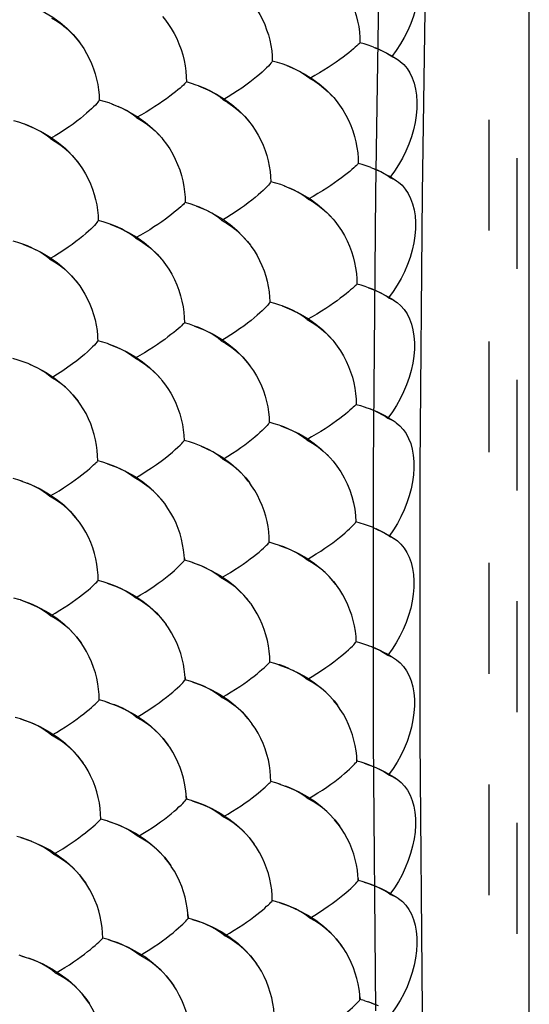
# Model space of a CAD drawing. Units: millimetres. Extents: x -37.6 to 41.4, y -34 to 40.3.
# Drawn here: x 3.8 to 11.3, y -21 to -6.5 of the extents above; entities that cross this region are included whole.
import ezdxf

# ---------------------------------------------------------------- set-up
doc = ezdxf.new("R2010")
doc.units = ezdxf.units.MM
doc.header["$LTSCALE"] = 16.335
doc.linetypes.add('HIDDEN', pattern=[0.2, 0.1, -0.1])
doc.layers.get('0').update_dxf_attribs({"linetype": 'CONTINUOUS'})
doc.layers.add('DEFAULT_2', color=7, linetype='HIDDEN')

msp = doc.modelspace()

# ---------------------------------------------------------------- linework, layer by layer
at = {"color": 7, "linetype": 'CONTINUOUS'}
msp.add_line((11.336, -32.992), (11.336, 4.395), dxfattribs=at)
at = {"color": 253, "linetype": 'CONTINUOUS'}
for p, q in [((9.13, -4.972), (9.067, -9.021)), ((9.067, -9.021), (9.036, -13.055))]:
    msp.add_line(p, q, dxfattribs=at)
for points in [[(10.039, 3.148), (9.913, -0.924), (9.818, -4.983), (9.755, -9.027), (9.723, -13.056), (9.723, -17.072), (9.755, -21.072), (9.818, -25.056), (9.913, -29.024), (10.039, -32.977)], [(9.036, -13.055), (9.036, -17.074), (9.067, -21.078)]]:
    msp.add_lwpolyline(points, dxfattribs=at)
at = {"layer": 'DEFAULT_2', "color": 7, "linetype": 'HIDDEN'}
for p, q in [((9.041, -6.868), (9.086, -6.887)), ((9.131, -6.907), (9.071, -6.881)), ((4.997, -7.626), (4.997, -7.648)), ((4.997, -7.626), (4.997, -7.648)), ((4.997, -7.648), (4.997, -7.648)), ((11.157, -19.939), (11.157, -7.631)), ((5.211, -7.717), (5.19, -7.709)), ((10.74, -7.939), (10.74, -20.063)), ((7.741, -8.921), (7.724, -8.914)), ((4.981, -9.393), (4.982, -9.425)), ((4.982, -9.393), (4.982, -9.424)), ((4.982, -9.424), (4.982, -9.425)), ((3.873, -9.774), (4.015, -9.831)), ((7.511, -10.612), (7.511, -10.628)), ((7.511, -10.612), (7.511, -10.628)), ((7.511, -10.628), (7.511, -10.628)), ((4.974, -11.156), (4.975, -11.198)), ((4.974, -11.156), (4.975, -11.197)), ((4.975, -11.197), (4.975, -11.198)), ((3.968, -11.543), (4.099, -11.603)), ((7.503, -12.375), (7.504, -12.401)), ((7.503, -12.375), (7.504, -12.4)), ((7.504, -12.4), (7.504, -12.401)), ((8.265, -12.79), (8.372, -12.893)), ((8.356, -12.876), (8.446, -12.975)), ((8.439, -12.967), (8.446, -12.975)), ((3.871, -13.271), (3.84, -13.261)), ((6.252, -14.408), (6.252, -14.432)), ((6.252, -14.432), (6.252, -14.408)), ((6.252, -14.432), (6.252, -14.432)), ((6.397, -14.476), (6.371, -14.467)), ((8.909, -15.67), (8.967, -15.69)), ((8.961, -15.688), (9.024, -15.712)), ((6.263, -16.195), (6.262, -16.161)), ((6.262, -16.162), (6.263, -16.195)), ((6.263, -16.195), (6.263, -16.195)), ((5.143, -16.536), (5.11, -16.525)), ((8.507, -16.57), (8.451, -16.499)), ((3.836, -16.773), (3.756, -16.75)), ((8.796, -17.377), (8.796, -17.396)), ((8.796, -17.395), (8.796, -17.377)), ((8.796, -17.396), (8.796, -17.395)), ((7.672, -17.738), (7.645, -17.729)), ((6.28, -17.91), (6.282, -17.955)), ((6.282, -17.954), (6.28, -17.91)), ((6.282, -17.955), (6.282, -17.954)), ((3.844, -18.523), (3.782, -18.506)), ((3.844, -18.523), (3.999, -18.576)), ((8.814, -19.126), (8.815, -19.155)), ((8.815, -19.154), (8.814, -19.126)), ((8.815, -19.155), (8.815, -19.154)), ((6.305, -19.654), (6.308, -19.71)), ((6.308, -19.71), (6.305, -19.654)), ((6.374, -19.729), (6.308, -19.71)), ((6.308, -19.71), (6.308, -19.71)), ((5.127, -20.026), (5.049, -20.004)), ((3.859, -20.27), (3.815, -20.258)), ((3.889, -20.279), (3.859, -20.27)), ((8.839, -20.871), (8.841, -20.91)), ((8.84, -20.91), (8.839, -20.871)), ((8.841, -20.91), (8.84, -20.91)), ((9.017, -20.965), (8.96, -20.945)), ((9.017, -20.965), (9.109, -21))]:
    msp.add_line(p, q, dxfattribs=at)
for points in [[(9.433, -5.271), (9.466, -5.295), (9.519, -5.344), (9.567, -5.401), (9.609, -5.467), (9.644, -5.54), (9.672, -5.62), (9.693, -5.707), (9.706, -5.798), (9.711, -5.894), (9.71, -5.993), (9.7, -6.095), (9.683, -6.2), (9.659, -6.307), (9.627, -6.413), (9.589, -6.518), (9.544, -6.623), (9.493, -6.725), (9.437, -6.822), (9.376, -6.916), (9.309, -7.007)], [(8.472, -5.82), (8.517, -5.874), (8.569, -5.942), (8.616, -6.014), (8.659, -6.088), (8.698, -6.165), (8.732, -6.243), (8.761, -6.323), (8.786, -6.404), (8.806, -6.485), (8.822, -6.566), (8.833, -6.646), (8.839, -6.725), (8.84, -6.803)], [(3.932, -6.233), (4.069, -6.29), (4.196, -6.356), (4.314, -6.428), (4.422, -6.507), (4.521, -6.591), (4.611, -6.682), (4.69, -6.776), (4.711, -6.803)], [(7.243, -6.202), (7.275, -6.245), (7.321, -6.314), (7.364, -6.385), (7.402, -6.459), (7.436, -6.534), (7.465, -6.611), (7.49, -6.688), (7.511, -6.766), (7.527, -6.844), (7.539, -6.921), (7.546, -6.998), (7.548, -7.073)], [(4.296, -6.439), (4.366, -6.48), (4.434, -6.526), (4.499, -6.577), (4.56, -6.632), (4.618, -6.691), (4.673, -6.754), (4.711, -6.803)], [(5.929, -6.417), (5.958, -6.452), (6.009, -6.52), (6.057, -6.592), (6.1, -6.666), (6.139, -6.743), (6.173, -6.821), (6.203, -6.901), (6.228, -6.982), (6.248, -7.063), (6.263, -7.144), (6.274, -7.224), (6.281, -7.304), (6.282, -7.382)], [(4.711, -6.803), (4.723, -6.82), (4.77, -6.889), (4.812, -6.96), (4.85, -7.034), (4.884, -7.109), (4.914, -7.186), (4.939, -7.263), (4.959, -7.341), (4.976, -7.419), (4.987, -7.496), (4.995, -7.573), (4.997, -7.626)], [(8.84, -6.803), (8.836, -6.809), (8.827, -6.818), (8.813, -6.832), (8.795, -6.849), (8.772, -6.87), (8.745, -6.894), (8.713, -6.921), (8.677, -6.951), (8.636, -6.983), (8.592, -7.017), (8.543, -7.053), (8.49, -7.09), (8.433, -7.129), (8.373, -7.169), (8.31, -7.209), (8.243, -7.249), (8.173, -7.289), (8.1, -7.33)], [(9.041, -6.868), (9.017, -6.859), (8.96, -6.839), (8.901, -6.82), (8.84, -6.803)], [(9.26, -6.97), (9.174, -6.928), (9.124, -6.904)], [(9.131, -6.907), (9.175, -6.927), (9.218, -6.948)], [(9.309, -7.007), (9.266, -6.98), (9.222, -6.953)], [(7.548, -7.073), (7.546, -7.079), (7.539, -7.09), (7.528, -7.106), (7.511, -7.125), (7.49, -7.148), (7.464, -7.174), (7.434, -7.203), (7.399, -7.236), (7.359, -7.271), (7.315, -7.308), (7.267, -7.347), (7.215, -7.387), (7.158, -7.429), (7.098, -7.472), (7.034, -7.515), (6.967, -7.558), (6.896, -7.601), (6.823, -7.644)], [(7.761, -7.141), (7.694, -7.116), (7.623, -7.093), (7.548, -7.073)], [(9.26, -6.97), (9.301, -6.993), (9.341, -7.017), (9.381, -7.042), (9.403, -7.057)], [(9.403, -7.057), (9.433, -7.078), (9.486, -7.126), (9.534, -7.183), (9.577, -7.249), (9.612, -7.321), (9.64, -7.401), (9.661, -7.488), (9.675, -7.579), (9.681, -7.674), (9.68, -7.773), (9.671, -7.875), (9.654, -7.979), (9.63, -8.086), (9.599, -8.192), (9.561, -8.298), (9.516, -8.403), (9.466, -8.504), (9.41, -8.602), (9.349, -8.696), (9.282, -8.788)], [(9.309, -7.007), (9.374, -7.038), (9.403, -7.057)], [(7.761, -7.141), (7.894, -7.197), (8.018, -7.261), (8.133, -7.332), (8.239, -7.409), (8.336, -7.492), (8.424, -7.58), (8.454, -7.613)], [(8.1, -7.33), (8.054, -7.294), (8.004, -7.26), (7.949, -7.228), (7.891, -7.197), (7.829, -7.168), (7.761, -7.141)], [(6.282, -7.382), (6.278, -7.387), (6.269, -7.396), (6.256, -7.41), (6.238, -7.427), (6.216, -7.447), (6.189, -7.471), (6.157, -7.498), (6.121, -7.527), (6.081, -7.559), (6.036, -7.593), (5.988, -7.629), (5.935, -7.666), (5.879, -7.705), (5.819, -7.745), (5.756, -7.785), (5.689, -7.825), (5.619, -7.865), (5.547, -7.906)], [(6.463, -7.44), (6.426, -7.427), (6.355, -7.403), (6.282, -7.382)], [(8.1, -7.33), (8.173, -7.372), (8.243, -7.42), (8.31, -7.472), (8.373, -7.529), (8.433, -7.59)], [(6.463, -7.44), (6.598, -7.497), (6.725, -7.562), (6.842, -7.634), (6.95, -7.713), (7.048, -7.797), (7.137, -7.886), (7.217, -7.98), (7.231, -7.997)], [(6.823, -7.644), (6.779, -7.608), (6.73, -7.574), (6.677, -7.541), (6.619, -7.509), (6.558, -7.48), (6.494, -7.452), (6.463, -7.44)], [(4.997, -7.648), (4.995, -7.654), (4.989, -7.665), (4.977, -7.68), (4.961, -7.699), (4.941, -7.722), (4.915, -7.748), (4.885, -7.777), (4.851, -7.809), (4.811, -7.844), (4.768, -7.881), (4.72, -7.92), (4.668, -7.96), (4.611, -8.002), (4.552, -8.044), (4.488, -8.087), (4.421, -8.131), (4.35, -8.174), (4.277, -8.217)], [(5.19, -7.709), (5.143, -7.692), (5.071, -7.669), (4.997, -7.648)], [(6.823, -7.644), (6.894, -7.686), (6.961, -7.732), (7.026, -7.782), (7.088, -7.837), (7.146, -7.896), (7.2, -7.959), (7.231, -7.997)], [(8.454, -7.613), (8.489, -7.655), (8.541, -7.723), (8.588, -7.795), (8.631, -7.869), (8.67, -7.946), (8.705, -8.024), (8.734, -8.104), (8.76, -8.184), (8.78, -8.265), (8.796, -8.346), (8.807, -8.427), (8.813, -8.506), (8.815, -8.584)], [(5.19, -7.709), (5.326, -7.765), (5.454, -7.83), (5.572, -7.901), (5.68, -7.979), (5.779, -8.063), (5.869, -8.152), (5.918, -8.208)], [(5.547, -7.906), (5.501, -7.87), (5.451, -7.836), (5.397, -7.804), (5.339, -7.773), (5.277, -7.744)], [(3.899, -8.005), (3.882, -7.999), (3.811, -7.975), (3.738, -7.954)], [(5.547, -7.906), (5.62, -7.948), (5.69, -7.995), (5.757, -8.047), (5.821, -8.104), (5.881, -8.165)], [(3.899, -8.005), (4.038, -8.062), (4.168, -8.128), (4.289, -8.2), (4.399, -8.279), (4.499, -8.364), (4.59, -8.454), (4.671, -8.549), (4.707, -8.597)], [(4.277, -8.217), (4.233, -8.181), (4.184, -8.146), (4.131, -8.113), (4.075, -8.082), (4.014, -8.052), (3.95, -8.025), (3.899, -8.005)], [(7.231, -7.997), (7.251, -8.024), (7.297, -8.093), (7.34, -8.165), (7.378, -8.238), (7.412, -8.313), (7.442, -8.39), (7.467, -8.467), (7.488, -8.545), (7.504, -8.623), (7.516, -8.7), (7.524, -8.777), (7.526, -8.852)], [(4.277, -8.217), (4.348, -8.258), (4.416, -8.304), (4.481, -8.354), (4.543, -8.409), (4.601, -8.468), (4.655, -8.53), (4.707, -8.597)], [(5.918, -8.208), (5.937, -8.23), (5.989, -8.298), (6.036, -8.37), (6.08, -8.444), (6.119, -8.52), (6.153, -8.599), (6.183, -8.679), (6.208, -8.759), (6.229, -8.84), (6.244, -8.921), (6.256, -9.002), (6.262, -9.081), (6.263, -9.16)], [(4.707, -8.597), (4.753, -8.665), (4.795, -8.736), (4.834, -8.81), (4.868, -8.885), (4.898, -8.962), (4.923, -9.039), (4.944, -9.117), (4.96, -9.195), (4.972, -9.272), (4.98, -9.349), (4.982, -9.393)], [(8.815, -8.584), (8.811, -8.589), (8.802, -8.599), (8.788, -8.612), (8.77, -8.629), (8.748, -8.65), (8.72, -8.673), (8.689, -8.7), (8.653, -8.73), (8.612, -8.762), (8.568, -8.796), (8.519, -8.832), (8.467, -8.869), (8.41, -8.908), (8.35, -8.948), (8.287, -8.988), (8.22, -9.028), (8.15, -9.069), (8.078, -9.109)], [(9.001, -8.644), (8.991, -8.64), (8.934, -8.62), (8.875, -8.601), (8.815, -8.584)], [(9.001, -8.644), (9.048, -8.663), (9.096, -8.683), (9.142, -8.704), (9.187, -8.726), (9.231, -8.749), (9.274, -8.772), (9.316, -8.797), (9.357, -8.823), (9.38, -8.838)], [(9.282, -8.788), (9.24, -8.76), (9.195, -8.734), (9.148, -8.708), (9.098, -8.684), (9.045, -8.661)], [(7.526, -8.852), (7.524, -8.859), (7.518, -8.869), (7.506, -8.884), (7.49, -8.903), (7.469, -8.926), (7.443, -8.952), (7.413, -8.981), (7.378, -9.013), (7.339, -9.048), (7.295, -9.085), (7.247, -9.124), (7.195, -9.165), (7.139, -9.206), (7.079, -9.249), (7.015, -9.292), (6.948, -9.335), (6.878, -9.379), (6.805, -9.422)], [(7.724, -8.914), (7.672, -8.896), (7.6, -8.873), (7.526, -8.852)], [(9.38, -8.838), (9.407, -8.858), (9.461, -8.905), (9.509, -8.962), (9.552, -9.027), (9.587, -9.099), (9.616, -9.178), (9.638, -9.265), (9.652, -9.355), (9.658, -9.45), (9.657, -9.549), (9.649, -9.651), (9.632, -9.755), (9.609, -9.862), (9.578, -9.968), (9.541, -10.074), (9.496, -10.179), (9.446, -10.281), (9.391, -10.379), (9.33, -10.473), (9.263, -10.565)], [(9.282, -8.788), (9.347, -8.818), (9.38, -8.838)], [(7.724, -8.914), (7.86, -8.971), (7.986, -9.035), (8.104, -9.106), (8.211, -9.183), (8.31, -9.266), (8.399, -9.354), (8.443, -9.403)], [(8.078, -9.109), (8.032, -9.074), (7.982, -9.04), (7.927, -9.007), (7.869, -8.977), (7.807, -8.948)], [(8.078, -9.109), (8.151, -9.151), (8.221, -9.199), (8.288, -9.25), (8.352, -9.307), (8.412, -9.368)], [(6.263, -9.16), (6.26, -9.165), (6.251, -9.174), (6.238, -9.187), (6.22, -9.203), (6.198, -9.224), (6.171, -9.247), (6.14, -9.274), (6.104, -9.303), (6.064, -9.335), (6.02, -9.369), (5.972, -9.405), (5.92, -9.442), (5.863, -9.481), (5.804, -9.52), (5.741, -9.561), (5.674, -9.601), (5.604, -9.641), (5.532, -9.682)], [(6.429, -9.212), (6.408, -9.204), (6.337, -9.181), (6.263, -9.16)], [(6.429, -9.212), (6.568, -9.269), (6.697, -9.334), (6.817, -9.406), (6.926, -9.485), (7.026, -9.569), (7.116, -9.659), (7.197, -9.753), (7.226, -9.79)], [(6.805, -9.422), (6.76, -9.386), (6.711, -9.351), (6.658, -9.318), (6.601, -9.287), (6.54, -9.258), (6.475, -9.23), (6.429, -9.212)], [(4.982, -9.425), (4.981, -9.43), (4.974, -9.441), (4.963, -9.455), (4.947, -9.474), (4.927, -9.497), (4.902, -9.522), (4.872, -9.552), (4.837, -9.584), (4.798, -9.618), (4.755, -9.655), (4.707, -9.694), (4.655, -9.734), (4.599, -9.776), (4.54, -9.819), (4.477, -9.862), (4.409, -9.905), (4.339, -9.948), (4.266, -9.991)], [(5.16, -9.479), (5.128, -9.468), (5.056, -9.445), (4.982, -9.424)], [(6.805, -9.422), (6.875, -9.463), (6.943, -9.509), (7.008, -9.559), (7.07, -9.614), (7.128, -9.673), (7.183, -9.735), (7.226, -9.79)], [(8.443, -9.403), (8.468, -9.433), (8.52, -9.501), (8.567, -9.572), (8.611, -9.646), (8.65, -9.723), (8.685, -9.801), (8.715, -9.881), (8.74, -9.961), (8.761, -10.042), (8.777, -10.123), (8.788, -10.204), (8.795, -10.283), (8.796, -10.361)], [(5.16, -9.479), (5.299, -9.536), (5.429, -9.6), (5.55, -9.672), (5.66, -9.75), (5.76, -9.833), (5.851, -9.923), (5.916, -9.996)], [(5.532, -9.682), (5.486, -9.646), (5.436, -9.612), (5.382, -9.58), (5.324, -9.549), (5.262, -9.52), (5.196, -9.493), (5.16, -9.479)], [(5.532, -9.682), (5.605, -9.724), (5.676, -9.771), (5.743, -9.822), (5.807, -9.879), (5.867, -9.94)], [(3.873, -9.774), (3.8, -9.75), (3.727, -9.728)], [(4.003, -9.827), (3.938, -9.799), (3.873, -9.774)], [(4.003, -9.827), (4.148, -9.896), (4.27, -9.969), (4.382, -10.048), (4.483, -10.133), (4.576, -10.223), (4.658, -10.319), (4.71, -10.388)], [(4.266, -9.991), (4.222, -9.955), (4.173, -9.921), (4.12, -9.888), (4.063, -9.856)], [(7.226, -9.79), (7.234, -9.801), (7.28, -9.869), (7.323, -9.94), (7.362, -10.014), (7.396, -10.089), (7.426, -10.165), (7.451, -10.243), (7.472, -10.321), (7.489, -10.399), (7.501, -10.476), (7.509, -10.553), (7.511, -10.612)], [(4.266, -9.991), (4.337, -10.033), (4.405, -10.078), (4.471, -10.128), (4.532, -10.183), (4.591, -10.241), (4.645, -10.304), (4.696, -10.369), (4.71, -10.388)], [(5.916, -9.996), (5.923, -10.004), (5.975, -10.073), (6.023, -10.144), (6.067, -10.218), (6.106, -10.294), (6.141, -10.373), (6.171, -10.452), (6.196, -10.533), (6.217, -10.614), (6.233, -10.695), (6.244, -10.776), (6.251, -10.856), (6.252, -10.934)], [(4.71, -10.388), (4.743, -10.438), (4.786, -10.509), (4.825, -10.582), (4.859, -10.657), (4.889, -10.734), (4.915, -10.811), (4.936, -10.889), (4.952, -10.967), (4.965, -11.045), (4.972, -11.122), (4.974, -11.156)], [(8.796, -10.361), (8.792, -10.366), (8.784, -10.376), (8.77, -10.389), (8.752, -10.405), (8.73, -10.426), (8.703, -10.449), (8.672, -10.476), (8.636, -10.505), (8.596, -10.537), (8.551, -10.571), (8.503, -10.607), (8.451, -10.645), (8.394, -10.683), (8.335, -10.723), (8.272, -10.763), (8.205, -10.804), (8.135, -10.844), (8.063, -10.885)], [(8.967, -10.415), (8.915, -10.397), (8.857, -10.378), (8.796, -10.361)], [(8.967, -10.415), (9.018, -10.435), (9.067, -10.455), (9.116, -10.477)], [(9.163, -10.5), (9.079, -10.461), (9.027, -10.439), (8.967, -10.415)], [(9.263, -10.565), (9.221, -10.537), (9.176, -10.511), (9.129, -10.485)], [(9.163, -10.5), (9.209, -10.524), (9.254, -10.548), (9.298, -10.574), (9.341, -10.601), (9.365, -10.617)], [(9.263, -10.565), (9.329, -10.595), (9.365, -10.617)], [(7.511, -10.628), (7.51, -10.634), (7.503, -10.645), (7.492, -10.659), (7.476, -10.678), (7.455, -10.7), (7.43, -10.726), (7.4, -10.755), (7.365, -10.788), (7.326, -10.822), (7.282, -10.859), (7.235, -10.898), (7.183, -10.938), (7.127, -10.98), (7.067, -11.023), (7.004, -11.066), (6.937, -11.109), (6.867, -11.153), (6.794, -11.196)], [(7.695, -10.684), (7.657, -10.671), (7.586, -10.649), (7.511, -10.628)], [(7.695, -10.684), (7.833, -10.741), (7.962, -10.805), (8.082, -10.876), (8.191, -10.953), (8.291, -11.036), (8.382, -11.125), (8.441, -11.19)], [(8.063, -10.885), (8.017, -10.85), (7.967, -10.815), (7.912, -10.783), (7.854, -10.752), (7.792, -10.723), (7.726, -10.696), (7.695, -10.684)], [(9.365, -10.617), (9.389, -10.634), (9.443, -10.681), (9.491, -10.737), (9.534, -10.801), (9.57, -10.873), (9.599, -10.952), (9.622, -11.038), (9.636, -11.128), (9.643, -11.223), (9.642, -11.322), (9.634, -11.424), (9.618, -11.528), (9.595, -11.635), (9.565, -11.741), (9.528, -11.846), (9.484, -11.952), (9.434, -12.054), (9.379, -12.151), (9.318, -12.246), (9.252, -12.338)], [(8.063, -10.885), (8.136, -10.927), (8.207, -10.974), (8.274, -11.025), (8.338, -11.082), (8.398, -11.142), (8.44, -11.191)], [(6.252, -10.934), (6.249, -10.939), (6.241, -10.947), (6.227, -10.96), (6.21, -10.977), (6.188, -10.997), (6.161, -11.02), (6.13, -11.047), (6.095, -11.076), (6.055, -11.107), (6.011, -11.141), (5.963, -11.177), (5.911, -11.214), (5.855, -11.253), (5.796, -11.293), (5.733, -11.333), (5.666, -11.373), (5.597, -11.414), (5.525, -11.455)], [(6.403, -10.981), (6.326, -10.955), (6.252, -10.934)], [(6.403, -10.981), (6.544, -11.037), (6.676, -11.102), (6.798, -11.174), (6.909, -11.253), (7.011, -11.337), (7.103, -11.427), (7.185, -11.522), (7.229, -11.58)], [(6.794, -11.196), (6.749, -11.16), (6.7, -11.125), (6.647, -11.092), (6.59, -11.061), (6.529, -11.032), (6.464, -11.004), (6.403, -10.981)], [(4.975, -11.198), (4.973, -11.204), (4.964, -11.217), (4.949, -11.236), (4.928, -11.26), (4.9, -11.289), (4.866, -11.323), (4.825, -11.36), (4.779, -11.401), (4.726, -11.445), (4.668, -11.491), (4.604, -11.54), (4.535, -11.589), (4.46, -11.64), (4.381, -11.69), (4.298, -11.742)], [(5.137, -11.246), (5.12, -11.24), (5.049, -11.218), (4.975, -11.197)], [(5.137, -11.246), (5.275, -11.3), (5.404, -11.362), (5.524, -11.431), (5.634, -11.506), (5.734, -11.587), (5.825, -11.673), (5.908, -11.764)], [(5.525, -11.455), (5.479, -11.419), (5.429, -11.385), (5.375, -11.352), (5.316, -11.321), (5.254, -11.292), (5.189, -11.265), (5.137, -11.246)], [(6.794, -11.196), (6.864, -11.237), (6.933, -11.283), (6.998, -11.332), (7.06, -11.387), (7.118, -11.445), (7.173, -11.508), (7.224, -11.573), (7.229, -11.58)], [(8.44, -11.191), (8.454, -11.207), (8.506, -11.275), (8.554, -11.346), (8.598, -11.42), (8.638, -11.496), (8.672, -11.575), (8.703, -11.654), (8.728, -11.735), (8.749, -11.816), (8.765, -11.897), (8.777, -11.977), (8.784, -12.057), (8.785, -12.135)], [(3.968, -11.543), (3.95, -11.535), (3.878, -11.508), (3.802, -11.483), (3.723, -11.461)], [(5.525, -11.455), (5.596, -11.495), (5.665, -11.54), (5.731, -11.59), (5.793, -11.644), (5.852, -11.702), (5.908, -11.765), (5.921, -11.781)], [(4.22, -11.669), (4.084, -11.596), (4.019, -11.565), (3.968, -11.543)], [(7.229, -11.58), (7.271, -11.642), (7.314, -11.713), (7.353, -11.786), (7.387, -11.861), (7.417, -11.937), (7.443, -12.015), (7.464, -12.093), (7.481, -12.171), (7.493, -12.248), (7.501, -12.325), (7.503, -12.375)], [(4.298, -11.742), (4.252, -11.703), (4.201, -11.666), (4.144, -11.63)], [(4.22, -11.669), (4.331, -11.742), (4.433, -11.821), (4.526, -11.904), (4.61, -11.993), (4.688, -12.089)], [(4.688, -12.089), (4.668, -12.063), (4.615, -12), (4.559, -11.94), (4.499, -11.884), (4.435, -11.832), (4.368, -11.785), (4.298, -11.742)], [(5.921, -11.781), (5.96, -11.83), (6.007, -11.899), (6.051, -11.97), (6.091, -12.044), (6.126, -12.119), (6.157, -12.197), (6.183, -12.275), (6.205, -12.354), (6.223, -12.433), (6.236, -12.511), (6.245, -12.59), (6.248, -12.667)], [(4.975, -12.966), (4.974, -12.89), (4.968, -12.813), (4.957, -12.735), (4.943, -12.656), (4.924, -12.578), (4.9, -12.5), (4.872, -12.422), (4.84, -12.346), (4.803, -12.272), (4.762, -12.2), (4.717, -12.13), (4.688, -12.089)], [(8.785, -12.135), (8.782, -12.14), (8.773, -12.149), (8.76, -12.162), (8.742, -12.178), (8.72, -12.198), (8.693, -12.222), (8.662, -12.248), (8.627, -12.278), (8.587, -12.309), (8.542, -12.343), (8.494, -12.379), (8.442, -12.416), (8.386, -12.455), (8.327, -12.495), (8.264, -12.535), (8.197, -12.576), (8.128, -12.616), (8.056, -12.657)], [(8.785, -12.135), (8.846, -12.152), (8.904, -12.171), (8.941, -12.184)], [(8.941, -12.184), (8.961, -12.191), (9.015, -12.212)], [(8.941, -12.184), (8.994, -12.203), (9.046, -12.224)], [(9.015, -12.212), (9.097, -12.247), (9.146, -12.27), (9.195, -12.295), (9.242, -12.32), (9.287, -12.347), (9.332, -12.375), (9.358, -12.392)], [(9.068, -12.235), (9.118, -12.259), (9.165, -12.284), (9.21, -12.311), (9.252, -12.338)], [(9.252, -12.338), (9.317, -12.367), (9.358, -12.392)], [(7.504, -12.401), (7.502, -12.406), (7.496, -12.416), (7.486, -12.429), (7.471, -12.447), (7.452, -12.468), (7.428, -12.493), (7.4, -12.52), (7.367, -12.551), (7.33, -12.584), (7.289, -12.619), (7.244, -12.656), (7.195, -12.695), (7.142, -12.735), (7.086, -12.777), (7.026, -12.819), (6.962, -12.861), (6.895, -12.903), (6.825, -12.946)], [(7.672, -12.451), (7.65, -12.444), (7.578, -12.421), (7.504, -12.4)], [(7.672, -12.451), (7.809, -12.505), (7.937, -12.567), (8.056, -12.635), (8.165, -12.71), (8.265, -12.79)], [(8.056, -12.657), (8.01, -12.622), (7.959, -12.587), (7.905, -12.555), (7.847, -12.524), (7.784, -12.495), (7.719, -12.468), (7.672, -12.451)], [(9.358, -12.392), (9.376, -12.405), (9.43, -12.45), (9.478, -12.505), (9.521, -12.567), (9.558, -12.637), (9.588, -12.713), (9.611, -12.797), (9.626, -12.885), (9.635, -12.977), (9.636, -13.074), (9.629, -13.173), (9.616, -13.275), (9.595, -13.38), (9.567, -13.484), (9.533, -13.588), (9.492, -13.692), (9.445, -13.793), (9.392, -13.891), (9.335, -13.986), (9.271, -14.078)], [(5.525, -13.223), (5.61, -13.173), (5.691, -13.122), (5.769, -13.072), (5.841, -13.022), (5.908, -12.973), (5.969, -12.927), (6.025, -12.882), (6.075, -12.84), (6.119, -12.802), (6.157, -12.767), (6.188, -12.736), (6.213, -12.711), (6.231, -12.691), (6.243, -12.676), (6.248, -12.667)], [(6.498, -12.749), (6.476, -12.74), (6.403, -12.713), (6.327, -12.689), (6.248, -12.667)], [(6.498, -12.749), (6.658, -12.824), (6.804, -12.91), (6.936, -13.006), (7.053, -13.109), (7.156, -13.219), (7.211, -13.288)], [(6.825, -12.946), (6.779, -12.907), (6.727, -12.87), (6.671, -12.835), (6.61, -12.801), (6.545, -12.77), (6.498, -12.749)], [(8.056, -12.657), (8.141, -12.706), (8.223, -12.762), (8.3, -12.824)], [(4.266, -13.49), (4.337, -13.449), (4.405, -13.408), (4.471, -13.367), (4.532, -13.327), (4.591, -13.287), (4.645, -13.248), (4.696, -13.21), (4.743, -13.174), (4.786, -13.14), (4.825, -13.108), (4.859, -13.079), (4.889, -13.053), (4.915, -13.029), (4.936, -13.009), (4.952, -12.992), (4.965, -12.98), (4.972, -12.971), (4.975, -12.966)], [(5.121, -13.01), (5.049, -12.986), (4.975, -12.966)], [(5.121, -13.01), (5.266, -13.065), (5.401, -13.129), (5.526, -13.2), (5.64, -13.278), (5.743, -13.362), (5.838, -13.452), (5.922, -13.547), (5.962, -13.599)], [(5.525, -13.223), (5.479, -13.188), (5.429, -13.153), (5.375, -13.121), (5.316, -13.09), (5.254, -13.061), (5.189, -13.034), (5.121, -13.01)], [(7.086, -13.144), (7.026, -13.088), (6.962, -13.036), (6.895, -12.989), (6.825, -12.946)], [(8.446, -12.975), (8.501, -13.046), (8.557, -13.129), (8.607, -13.216), (8.651, -13.306), (8.689, -13.398), (8.72, -13.492), (8.745, -13.587), (8.764, -13.681), (8.776, -13.775), (8.781, -13.868)], [(7.211, -13.288), (7.195, -13.267), (7.142, -13.204)], [(3.84, -13.261), (3.8, -13.248), (3.727, -13.227)], [(3.84, -13.261), (3.988, -13.316), (4.126, -13.381), (4.252, -13.453), (4.368, -13.532), (4.474, -13.618), (4.569, -13.709), (4.655, -13.806)], [(4.266, -13.49), (4.222, -13.453), (4.173, -13.419), (4.12, -13.385), (4.063, -13.354), (4.003, -13.324), (3.938, -13.297)], [(5.962, -13.599), (5.911, -13.534), (5.855, -13.472), (5.796, -13.414), (5.733, -13.359), (5.666, -13.31), (5.597, -13.264), (5.525, -13.223)], [(7.504, -14.169), (7.502, -14.093), (7.496, -14.016), (7.486, -13.938), (7.471, -13.86), (7.452, -13.781), (7.428, -13.703), (7.4, -13.626), (7.367, -13.55), (7.33, -13.475), (7.289, -13.403), (7.244, -13.334), (7.211, -13.288)], [(4.705, -13.871), (4.655, -13.807), (4.599, -13.743), (4.54, -13.683), (4.477, -13.628), (4.409, -13.577), (4.339, -13.531), (4.266, -13.49)], [(6.252, -14.408), (6.249, -14.356), (6.241, -14.278), (6.227, -14.2), (6.21, -14.122), (6.188, -14.043), (6.161, -13.966), (6.13, -13.889), (6.095, -13.813), (6.055, -13.74), (6.011, -13.669), (5.962, -13.599)], [(4.982, -14.731), (4.981, -14.653), (4.974, -14.574), (4.963, -14.493), (4.947, -14.412), (4.927, -14.332), (4.902, -14.251), (4.872, -14.172), (4.837, -14.094), (4.798, -14.019), (4.755, -13.945), (4.705, -13.871)], [(8.056, -14.426), (8.127, -14.384), (8.196, -14.341), (8.262, -14.299), (8.324, -14.257), (8.383, -14.216), (8.439, -14.175), (8.491, -14.136), (8.539, -14.098), (8.582, -14.062), (8.622, -14.028), (8.657, -13.997), (8.688, -13.968), (8.715, -13.943), (8.737, -13.92), (8.755, -13.901), (8.768, -13.886), (8.777, -13.875), (8.781, -13.868)], [(9.034, -13.952), (9.023, -13.947), (8.966, -13.925), (8.906, -13.904), (8.844, -13.885), (8.781, -13.868)], [(9.034, -13.952), (9.076, -13.969), (9.116, -13.988), (9.155, -14.007), (9.194, -14.026), (9.232, -14.047), (9.269, -14.068), (9.305, -14.09), (9.341, -14.112), (9.358, -14.124)], [(9.271, -14.078), (9.227, -14.049), (9.18, -14.022), (9.13, -13.995), (9.078, -13.97)], [(9.271, -14.078), (9.335, -14.109), (9.358, -14.124)], [(6.794, -14.694), (6.864, -14.653), (6.933, -14.612), (6.998, -14.571), (7.06, -14.53), (7.118, -14.49), (7.173, -14.451), (7.224, -14.414), (7.271, -14.378), (7.314, -14.344), (7.353, -14.312), (7.387, -14.282), (7.417, -14.256), (7.443, -14.232), (7.464, -14.212), (7.481, -14.196), (7.493, -14.183), (7.501, -14.174), (7.504, -14.169)], [(7.656, -14.214), (7.578, -14.189), (7.504, -14.169)], [(7.656, -14.214), (7.8, -14.269), (7.934, -14.333), (8.058, -14.404), (8.171, -14.481), (8.274, -14.565), (8.368, -14.654), (8.452, -14.748), (8.485, -14.789)], [(8.056, -14.426), (8.01, -14.39), (7.959, -14.356), (7.905, -14.323), (7.847, -14.293), (7.784, -14.264), (7.719, -14.237), (7.656, -14.214)], [(9.358, -14.124), (9.392, -14.149), (9.445, -14.197), (9.491, -14.254), (9.533, -14.319), (9.567, -14.39), (9.595, -14.468), (9.616, -14.554), (9.63, -14.643), (9.636, -14.737), (9.635, -14.834), (9.626, -14.934), (9.611, -15.037), (9.588, -15.142), (9.558, -15.246), (9.522, -15.35), (9.479, -15.454), (9.43, -15.554), (9.376, -15.651), (9.317, -15.744), (9.252, -15.835)], [(5.532, -14.989), (5.605, -14.945), (5.676, -14.902), (5.743, -14.859), (5.807, -14.816), (5.867, -14.773), (5.923, -14.732), (5.975, -14.692), (6.023, -14.653), (6.067, -14.617), (6.106, -14.583), (6.141, -14.552), (6.171, -14.523), (6.196, -14.498), (6.217, -14.477), (6.233, -14.459), (6.244, -14.446), (6.251, -14.437), (6.252, -14.432)], [(6.371, -14.467), (6.326, -14.453), (6.252, -14.432)], [(6.371, -14.467), (6.518, -14.523), (6.654, -14.587), (6.781, -14.659), (6.896, -14.737), (7.001, -14.822), (7.096, -14.913), (7.181, -15.009)], [(6.794, -14.694), (6.749, -14.658), (6.7, -14.623), (6.647, -14.59), (6.59, -14.559), (6.529, -14.529), (6.464, -14.501)], [(8.485, -14.789), (8.442, -14.736), (8.386, -14.674), (8.327, -14.615), (8.264, -14.561), (8.197, -14.512), (8.128, -14.466), (8.056, -14.426)], [(4.277, -15.253), (4.348, -15.212), (4.416, -15.171), (4.481, -15.13), (4.543, -15.09), (4.601, -15.05), (4.655, -15.011), (4.706, -14.973), (4.753, -14.937), (4.795, -14.904), (4.834, -14.872), (4.868, -14.843), (4.898, -14.816), (4.923, -14.793), (4.944, -14.773), (4.96, -14.757), (4.972, -14.744), (4.98, -14.736), (4.982, -14.731)], [(5.112, -14.769), (5.056, -14.752), (4.982, -14.731)], [(5.112, -14.769), (5.26, -14.824), (5.397, -14.887), (5.524, -14.958), (5.64, -15.036), (5.745, -15.121), (5.841, -15.211), (5.927, -15.307), (5.984, -15.38)], [(5.532, -14.989), (5.486, -14.953), (5.436, -14.919), (5.382, -14.886), (5.324, -14.855), (5.262, -14.826), (5.196, -14.799), (5.128, -14.774), (5.112, -14.769)], [(7.225, -15.065), (7.183, -15.011), (7.127, -14.947), (7.067, -14.887), (7.004, -14.832), (6.937, -14.781), (6.867, -14.735), (6.794, -14.694)], [(8.785, -15.633), (8.782, -15.557), (8.773, -15.479), (8.76, -15.401), (8.742, -15.323), (8.72, -15.245), (8.693, -15.167), (8.662, -15.09), (8.627, -15.015), (8.587, -14.941), (8.542, -14.87), (8.494, -14.801), (8.485, -14.789)], [(3.835, -15.019), (3.811, -15.011), (3.738, -14.99)], [(3.835, -15.019), (3.985, -15.074), (4.125, -15.138), (4.254, -15.21), (4.372, -15.289), (4.479, -15.374), (4.576, -15.466), (4.663, -15.563), (4.729, -15.65)], [(4.277, -15.253), (4.233, -15.217), (4.184, -15.182), (4.131, -15.149), (4.075, -15.117), (4.014, -15.088), (3.95, -15.06), (3.882, -15.035), (3.835, -15.019)], [(5.863, -15.236), (5.804, -15.178), (5.741, -15.124), (5.674, -15.074), (5.604, -15.029), (5.532, -14.989)], [(7.511, -15.934), (7.51, -15.856), (7.503, -15.776), (7.492, -15.696), (7.476, -15.615), (7.455, -15.535), (7.43, -15.454), (7.4, -15.375), (7.365, -15.298), (7.326, -15.222), (7.282, -15.149), (7.235, -15.078), (7.225, -15.065)], [(4.729, -15.65), (4.72, -15.636), (4.668, -15.569), (4.611, -15.506), (4.552, -15.446), (4.488, -15.39), (4.421, -15.34), (4.35, -15.294), (4.277, -15.253)], [(5.984, -15.38), (5.972, -15.363), (5.92, -15.298)], [(6.262, -16.161), (6.26, -16.119), (6.251, -16.041), (6.238, -15.963), (6.22, -15.885), (6.198, -15.806), (6.171, -15.728), (6.14, -15.652), (6.104, -15.576), (6.064, -15.503), (6.02, -15.432), (5.984, -15.38)], [(4.997, -16.493), (4.995, -16.415), (4.989, -16.335), (4.977, -16.255), (4.961, -16.174), (4.941, -16.093), (4.915, -16.013), (4.885, -15.933), (4.851, -15.856), (4.811, -15.78), (4.768, -15.707), (4.729, -15.65)], [(8.063, -16.191), (8.136, -16.147), (8.207, -16.104), (8.274, -16.06), (8.338, -16.017), (8.398, -15.974), (8.454, -15.933), (8.506, -15.893), (8.554, -15.854), (8.598, -15.818), (8.638, -15.784), (8.672, -15.753), (8.703, -15.724), (8.728, -15.699), (8.749, -15.678), (8.765, -15.66), (8.777, -15.647), (8.784, -15.638), (8.785, -15.633)], [(8.785, -15.633), (8.846, -15.65), (8.909, -15.67)], [(9.015, -15.709), (9.068, -15.732), (9.118, -15.756), (9.165, -15.781), (9.21, -15.808), (9.252, -15.835)], [(9.024, -15.712), (9.08, -15.736), (9.135, -15.761), (9.188, -15.787), (9.239, -15.815), (9.289, -15.843), (9.337, -15.873), (9.365, -15.892)], [(6.805, -16.457), (6.875, -16.416), (6.943, -16.375), (7.008, -16.334), (7.07, -16.293), (7.128, -16.253), (7.183, -16.214), (7.234, -16.177), (7.28, -16.141), (7.323, -16.107), (7.362, -16.075), (7.396, -16.046), (7.426, -16.019), (7.451, -15.996), (7.472, -15.976), (7.489, -15.96), (7.501, -15.947), (7.509, -15.939), (7.511, -15.934)], [(7.647, -15.973), (7.586, -15.954), (7.511, -15.934)], [(9.252, -15.835), (9.318, -15.864), (9.365, -15.892)], [(9.365, -15.892), (9.379, -15.901), (9.434, -15.947), (9.484, -16.002), (9.528, -16.065), (9.565, -16.135), (9.595, -16.213), (9.618, -16.298), (9.634, -16.388), (9.642, -16.482), (9.643, -16.58), (9.636, -16.681), (9.622, -16.785), (9.599, -16.892), (9.571, -16.998), (9.534, -17.104), (9.492, -17.209), (9.443, -17.311), (9.389, -17.41), (9.329, -17.505), (9.263, -17.598)], [(7.647, -15.973), (7.793, -16.028), (7.93, -16.091), (8.056, -16.161), (8.171, -16.239), (8.276, -16.323), (8.372, -16.412), (8.458, -16.507), (8.507, -16.57)], [(7.792, -16.028), (7.726, -16.001), (7.657, -15.977), (7.647, -15.973)], [(8.063, -16.191), (8.017, -16.155), (7.967, -16.121), (7.912, -16.088), (7.854, -16.057)], [(5.547, -16.75), (5.62, -16.706), (5.69, -16.663), (5.757, -16.62), (5.821, -16.577), (5.881, -16.534), (5.937, -16.493), (5.989, -16.453), (6.036, -16.414), (6.08, -16.378), (6.119, -16.344), (6.153, -16.313), (6.183, -16.285), (6.208, -16.26), (6.229, -16.239), (6.244, -16.222), (6.256, -16.208), (6.262, -16.199), (6.263, -16.195)], [(6.365, -16.225), (6.337, -16.216), (6.263, -16.195)], [(6.365, -16.225), (6.515, -16.279), (6.654, -16.343), (6.782, -16.415), (6.899, -16.493), (7.006, -16.578), (7.103, -16.669), (7.19, -16.766), (7.249, -16.843)], [(6.805, -16.457), (6.76, -16.421), (6.711, -16.386), (6.658, -16.353), (6.601, -16.322), (6.54, -16.292), (6.475, -16.265), (6.408, -16.239), (6.365, -16.225)], [(8.394, -16.437), (8.335, -16.379), (8.272, -16.325), (8.205, -16.276), (8.135, -16.231), (8.063, -16.191)], [(4.296, -17.013), (4.366, -16.972), (4.434, -16.931), (4.499, -16.89), (4.56, -16.849), (4.618, -16.809), (4.673, -16.77), (4.723, -16.733), (4.77, -16.697), (4.812, -16.663), (4.85, -16.632), (4.884, -16.603), (4.914, -16.576), (4.939, -16.553), (4.959, -16.534), (4.976, -16.518), (4.987, -16.505), (4.995, -16.497), (4.997, -16.493)], [(5.11, -16.525), (5.071, -16.513), (4.997, -16.493)], [(5.11, -16.525), (5.26, -16.579), (5.399, -16.642), (5.528, -16.712), (5.646, -16.79), (5.754, -16.875), (5.852, -16.966), (5.939, -17.062), (6.014, -17.159)], [(7.195, -16.772), (7.139, -16.709), (7.079, -16.649), (7.015, -16.594), (6.948, -16.544), (6.878, -16.498), (6.805, -16.457)], [(5.547, -16.75), (5.501, -16.714), (5.451, -16.68), (5.397, -16.647), (5.339, -16.616), (5.277, -16.587), (5.211, -16.56)], [(8.796, -17.377), (8.792, -17.319), (8.784, -17.242), (8.77, -17.164), (8.752, -17.085), (8.73, -17.007), (8.703, -16.929), (8.672, -16.853), (8.636, -16.777), (8.596, -16.704), (8.551, -16.633), (8.507, -16.57)], [(3.836, -16.773), (3.989, -16.827), (4.131, -16.89), (4.262, -16.962), (4.382, -17.041), (4.491, -17.126), (4.59, -17.219), (4.679, -17.316), (4.761, -17.425)], [(4.296, -17.013), (4.251, -16.977), (4.203, -16.942), (4.15, -16.908), (4.093, -16.877), (4.032, -16.847), (3.968, -16.82), (3.9, -16.794), (3.836, -16.773)], [(5.879, -16.996), (5.819, -16.938), (5.756, -16.884), (5.689, -16.835), (5.619, -16.79), (5.547, -16.75)], [(7.526, -17.695), (7.524, -17.617), (7.518, -17.537), (7.506, -17.457), (7.49, -17.376), (7.469, -17.295), (7.443, -17.215), (7.413, -17.136), (7.378, -17.059), (7.339, -16.983), (7.295, -16.91), (7.249, -16.843)], [(4.761, -17.425), (4.74, -17.394), (4.687, -17.327), (4.631, -17.264), (4.571, -17.204), (4.507, -17.149), (4.44, -17.099), (4.369, -17.054), (4.296, -17.013)], [(6.014, -17.159), (5.988, -17.123), (5.935, -17.058)], [(6.28, -17.91), (6.278, -17.878), (6.269, -17.801), (6.256, -17.722), (6.238, -17.644), (6.216, -17.565), (6.189, -17.488), (6.157, -17.411), (6.121, -17.336), (6.081, -17.262), (6.036, -17.191), (6.014, -17.159)], [(8.078, -17.952), (8.151, -17.908), (8.221, -17.864), (8.288, -17.821), (8.352, -17.778), (8.412, -17.735), (8.468, -17.694), (8.52, -17.654), (8.567, -17.615), (8.611, -17.579), (8.65, -17.545), (8.685, -17.514), (8.715, -17.486), (8.74, -17.461), (8.761, -17.44), (8.777, -17.422), (8.788, -17.409), (8.795, -17.4), (8.796, -17.396)], [(8.903, -17.427), (8.857, -17.412), (8.796, -17.395)], [(5.019, -18.251), (5.017, -18.172), (5.011, -18.092), (4.999, -18.012), (4.983, -17.931), (4.962, -17.85), (4.936, -17.77), (4.906, -17.691), (4.871, -17.613), (4.832, -17.538), (4.788, -17.465), (4.761, -17.425)], [(8.903, -17.427), (8.964, -17.448), (9.024, -17.47), (9.082, -17.494), (9.139, -17.52), (9.195, -17.547), (9.249, -17.576), (9.301, -17.606), (9.352, -17.637), (9.381, -17.656)], [(9.263, -17.598), (9.221, -17.57), (9.176, -17.544), (9.129, -17.519), (9.079, -17.495), (9.027, -17.472), (8.972, -17.451), (8.915, -17.431), (8.903, -17.427)], [(6.823, -18.216), (6.894, -18.175), (6.961, -18.134), (7.026, -18.093), (7.088, -18.052), (7.146, -18.012), (7.2, -17.973), (7.251, -17.936), (7.297, -17.9), (7.34, -17.866), (7.378, -17.834), (7.412, -17.805), (7.442, -17.779), (7.467, -17.756), (7.488, -17.736), (7.504, -17.72), (7.516, -17.708), (7.524, -17.699), (7.526, -17.695)], [(7.645, -17.729), (7.6, -17.715), (7.526, -17.695)], [(9.263, -17.598), (9.33, -17.626), (9.381, -17.656)], [(9.381, -17.656), (9.391, -17.663), (9.446, -17.708), (9.496, -17.763), (9.541, -17.825), (9.578, -17.895), (9.609, -17.973), (9.632, -18.058), (9.649, -18.147), (9.657, -18.24), (9.658, -18.339), (9.652, -18.44), (9.638, -18.543), (9.616, -18.65), (9.587, -18.756), (9.552, -18.862), (9.509, -18.967), (9.461, -19.07), (9.407, -19.169), (9.348, -19.264), (9.282, -19.357)], [(7.645, -17.729), (7.793, -17.782), (7.932, -17.845), (8.06, -17.915), (8.178, -17.992), (8.285, -18.076), (8.382, -18.167), (8.47, -18.262), (8.537, -18.348)], [(8.078, -17.952), (8.032, -17.916), (7.982, -17.881), (7.927, -17.849), (7.869, -17.818), (7.807, -17.789), (7.741, -17.762)], [(5.569, -18.508), (5.642, -18.464), (5.712, -18.42), (5.779, -18.377), (5.842, -18.334), (5.902, -18.291), (5.958, -18.25), (6.009, -18.21), (6.057, -18.172), (6.1, -18.135), (6.139, -18.102), (6.173, -18.071), (6.203, -18.043), (6.228, -18.018), (6.248, -17.997), (6.263, -17.98), (6.274, -17.967), (6.281, -17.959), (6.282, -17.955)], [(6.366, -17.979), (6.355, -17.975), (6.282, -17.954)], [(6.366, -17.979), (6.518, -18.032), (6.659, -18.095), (6.79, -18.166), (6.909, -18.245), (7.018, -18.33), (7.117, -18.422), (7.206, -18.519), (7.281, -18.617)], [(6.823, -18.216), (6.779, -18.18), (6.73, -18.145), (6.677, -18.112), (6.619, -18.081), (6.558, -18.051), (6.494, -18.024), (6.426, -17.998), (6.366, -17.979)], [(8.41, -18.197), (8.35, -18.139), (8.287, -18.085), (8.22, -18.036), (8.15, -17.992), (8.078, -17.952)], [(4.322, -18.769), (4.392, -18.727), (4.46, -18.686), (4.524, -18.645), (4.586, -18.605), (4.643, -18.565), (4.697, -18.526), (4.748, -18.488), (4.794, -18.453), (4.836, -18.419), (4.874, -18.387), (4.908, -18.359), (4.937, -18.333), (4.962, -18.31), (4.982, -18.29), (4.998, -18.274), (5.01, -18.262), (5.017, -18.254), (5.019, -18.251)], [(5.115, -18.277), (5.093, -18.271), (5.019, -18.251)], [(5.115, -18.277), (5.267, -18.33), (5.409, -18.392), (5.54, -18.462), (5.66, -18.54), (5.77, -18.625), (5.869, -18.716), (5.959, -18.813), (6.037, -18.914), (6.052, -18.935)], [(5.569, -18.508), (5.523, -18.472), (5.473, -18.437), (5.419, -18.405), (5.361, -18.374), (5.299, -18.345), (5.234, -18.318), (5.165, -18.293), (5.115, -18.277)], [(7.281, -18.617), (7.267, -18.597), (7.215, -18.53), (7.158, -18.467), (7.098, -18.407), (7.034, -18.352), (6.967, -18.302), (6.896, -18.257), (6.823, -18.216)], [(8.537, -18.347), (8.519, -18.324), (8.467, -18.259)], [(8.814, -19.126), (8.811, -19.078), (8.802, -19.001), (8.788, -18.923), (8.77, -18.844), (8.748, -18.766), (8.72, -18.688), (8.689, -18.611), (8.653, -18.536), (8.612, -18.463), (8.568, -18.392), (8.537, -18.347)], [(3.994, -18.575), (3.926, -18.55), (3.856, -18.527), (3.844, -18.523)], [(3.994, -18.575), (4.143, -18.639), (4.277, -18.71), (4.399, -18.789), (4.51, -18.875), (4.611, -18.967), (4.702, -19.065), (4.781, -19.168), (4.801, -19.196)], [(5.902, -18.752), (5.842, -18.694), (5.779, -18.641), (5.712, -18.592), (5.642, -18.547), (5.569, -18.508)], [(4.322, -18.769), (4.277, -18.732), (4.229, -18.697), (4.176, -18.664), (4.119, -18.633), (4.058, -18.603)], [(7.548, -19.452), (7.546, -19.374), (7.539, -19.294), (7.528, -19.214), (7.511, -19.133), (7.49, -19.052), (7.464, -18.972), (7.434, -18.893), (7.399, -18.816), (7.359, -18.74), (7.315, -18.667), (7.281, -18.617)], [(4.801, -19.196), (4.767, -19.148), (4.714, -19.082), (4.658, -19.018), (4.598, -18.959), (4.534, -18.904), (4.466, -18.854), (4.395, -18.809), (4.322, -18.769)], [(6.052, -18.935), (6.012, -18.879), (5.959, -18.814)], [(6.305, -19.654), (6.304, -19.634), (6.295, -19.556), (6.281, -19.478), (6.263, -19.399), (6.241, -19.321), (6.213, -19.243), (6.182, -19.166), (6.146, -19.091), (6.105, -19.018), (6.06, -18.947), (6.052, -18.935)], [(8.1, -19.709), (8.173, -19.665), (8.243, -19.621), (8.31, -19.578), (8.373, -19.535), (8.433, -19.492), (8.489, -19.45), (8.541, -19.41), (8.588, -19.372), (8.631, -19.336), (8.67, -19.302), (8.705, -19.271), (8.734, -19.243), (8.76, -19.219), (8.78, -19.198), (8.796, -19.18), (8.807, -19.167), (8.813, -19.159), (8.815, -19.155)], [(8.904, -19.18), (8.875, -19.171), (8.815, -19.154)], [(5.049, -20.004), (5.047, -19.926), (5.04, -19.846), (5.028, -19.765), (5.012, -19.684), (4.991, -19.604), (4.965, -19.523), (4.934, -19.444), (4.899, -19.367), (4.859, -19.291), (4.815, -19.219), (4.801, -19.196)], [(8.904, -19.18), (8.968, -19.201), (9.031, -19.224), (9.092, -19.249), (9.152, -19.275), (9.21, -19.303), (9.267, -19.333), (9.321, -19.364), (9.373, -19.397), (9.404, -19.417)], [(9.282, -19.357), (9.24, -19.329), (9.195, -19.303), (9.148, -19.278), (9.098, -19.253), (9.045, -19.231), (8.991, -19.209), (8.934, -19.19), (8.904, -19.18)], [(9.282, -19.357), (9.349, -19.385), (9.404, -19.417)], [(9.404, -19.417), (9.41, -19.421), (9.466, -19.466), (9.516, -19.52), (9.561, -19.582), (9.599, -19.652), (9.63, -19.729), (9.654, -19.813), (9.671, -19.902), (9.68, -19.995), (9.681, -20.093), (9.675, -20.194), (9.661, -20.298), (9.64, -20.404), (9.612, -20.51), (9.577, -20.616), (9.534, -20.722), (9.486, -20.825), (9.433, -20.923), (9.374, -21.019), (9.309, -21.113)], [(6.849, -19.972), (6.919, -19.931), (6.987, -19.889), (7.052, -19.848), (7.113, -19.807), (7.17, -19.767), (7.225, -19.728), (7.275, -19.691), (7.321, -19.655), (7.364, -19.621), (7.402, -19.59), (7.436, -19.561), (7.465, -19.535), (7.49, -19.512), (7.511, -19.492), (7.527, -19.476), (7.539, -19.464), (7.546, -19.456), (7.548, -19.452)], [(7.649, -19.48), (7.623, -19.472), (7.548, -19.452)], [(7.649, -19.48), (7.8, -19.533), (7.941, -19.595), (8.072, -19.665), (8.191, -19.742), (8.301, -19.826), (8.4, -19.917), (8.489, -20.013), (8.574, -20.122)], [(8.1, -19.709), (8.054, -19.673), (8.004, -19.638), (7.949, -19.606), (7.891, -19.575), (7.829, -19.546), (7.763, -19.519), (7.694, -19.495), (7.649, -19.48)], [(5.599, -20.261), (5.671, -20.218), (5.741, -20.174), (5.808, -20.13), (5.871, -20.087), (5.931, -20.044), (5.986, -20.003), (6.038, -19.963), (6.085, -19.925), (6.128, -19.889), (6.166, -19.855), (6.2, -19.825), (6.23, -19.797), (6.255, -19.773), (6.274, -19.752), (6.29, -19.735), (6.301, -19.722), (6.307, -19.714), (6.308, -19.71)], [(6.374, -19.729), (6.529, -19.781), (6.672, -19.844), (6.805, -19.914), (6.927, -19.993), (7.038, -20.078), (7.138, -20.17), (7.228, -20.267), (7.308, -20.37), (7.32, -20.388)], [(6.849, -19.972), (6.804, -19.936), (6.756, -19.901), (6.702, -19.867), (6.645, -19.836), (6.584, -19.807), (6.52, -19.779), (6.452, -19.754), (6.374, -19.729)], [(8.433, -19.953), (8.373, -19.895), (8.31, -19.842), (8.243, -19.793), (8.173, -19.748), (8.1, -19.709)], [(4.355, -20.521), (4.425, -20.479), (4.492, -20.438), (4.557, -20.397), (4.618, -20.356), (4.675, -20.316), (4.729, -20.277), (4.779, -20.24), (4.825, -20.204), (4.868, -20.171), (4.905, -20.139), (4.939, -20.111), (4.968, -20.085), (4.993, -20.062), (5.013, -20.043), (5.029, -20.027), (5.04, -20.016), (5.047, -20.008), (5.049, -20.004)], [(5.127, -20.026), (5.281, -20.077), (5.426, -20.139), (5.559, -20.209), (5.682, -20.287), (5.794, -20.372), (5.895, -20.463), (5.985, -20.56), (6.065, -20.661), (6.097, -20.707)], [(5.599, -20.261), (5.553, -20.225), (5.503, -20.191), (5.449, -20.158), (5.39, -20.127), (5.329, -20.098), (5.263, -20.071), (5.195, -20.047), (5.127, -20.026)], [(7.32, -20.388), (7.294, -20.351), (7.242, -20.284), (7.185, -20.221), (7.125, -20.162), (7.061, -20.107), (6.993, -20.057), (6.922, -20.012), (6.849, -19.972)], [(8.574, -20.122), (8.543, -20.079), (8.49, -20.014)], [(8.839, -20.871), (8.836, -20.833), (8.827, -20.756), (8.813, -20.678), (8.795, -20.599), (8.772, -20.521), (8.745, -20.443), (8.713, -20.366), (8.677, -20.291), (8.636, -20.218), (8.592, -20.147), (8.574, -20.122)], [(3.859, -20.27), (4.017, -20.322), (4.164, -20.384), (4.299, -20.455), (4.424, -20.534), (4.538, -20.62), (4.641, -20.713), (4.732, -20.811), (4.813, -20.914), (4.847, -20.964)], [(4.355, -20.521), (4.311, -20.484), (4.262, -20.449), (4.209, -20.416), (4.152, -20.384), (4.091, -20.355), (4.027, -20.327), (3.959, -20.302)], [(6.097, -20.707), (6.091, -20.699), (6.043, -20.631), (5.99, -20.566), (5.933, -20.505), (5.873, -20.447), (5.809, -20.394), (5.742, -20.345), (5.671, -20.301), (5.599, -20.261)], [(7.578, -21.206), (7.576, -21.127), (7.569, -21.048), (7.557, -20.967), (7.54, -20.886), (7.519, -20.805), (7.493, -20.725), (7.462, -20.646), (7.427, -20.569), (7.387, -20.494), (7.343, -20.421), (7.32, -20.388)], [(4.847, -20.964), (4.802, -20.898), (4.749, -20.832), (4.692, -20.769), (4.632, -20.71), (4.567, -20.655), (4.499, -20.606), (4.429, -20.561), (4.355, -20.521)], [(6.337, -21.394), (6.337, -21.385), (6.328, -21.307), (6.314, -21.229), (6.296, -21.151), (6.273, -21.072), (6.245, -20.994), (6.213, -20.918), (6.177, -20.843), (6.136, -20.769), (6.097, -20.707)], [(5.086, -21.754), (5.084, -21.676), (5.077, -21.596), (5.065, -21.515), (5.048, -21.434), (5.027, -21.353), (5.001, -21.273), (4.97, -21.194), (4.934, -21.117), (4.894, -21.041), (4.847, -20.964)], [(8.13, -21.462), (8.203, -21.418), (8.272, -21.374), (8.339, -21.331), (8.402, -21.288), (8.462, -21.245), (8.517, -21.203), (8.569, -21.163), (8.616, -21.125), (8.659, -21.089), (8.698, -21.055), (8.732, -21.025), (8.761, -20.997), (8.786, -20.972), (8.806, -20.952), (8.822, -20.935), (8.833, -20.922), (8.839, -20.914), (8.841, -20.91)], [(8.913, -20.93), (8.901, -20.926), (8.84, -20.91)], [(8.913, -20.93), (8.98, -20.951), (9.045, -20.974)]]:
    msp.add_lwpolyline(points, dxfattribs=at)

doc.saveas('drawing.dxf')
